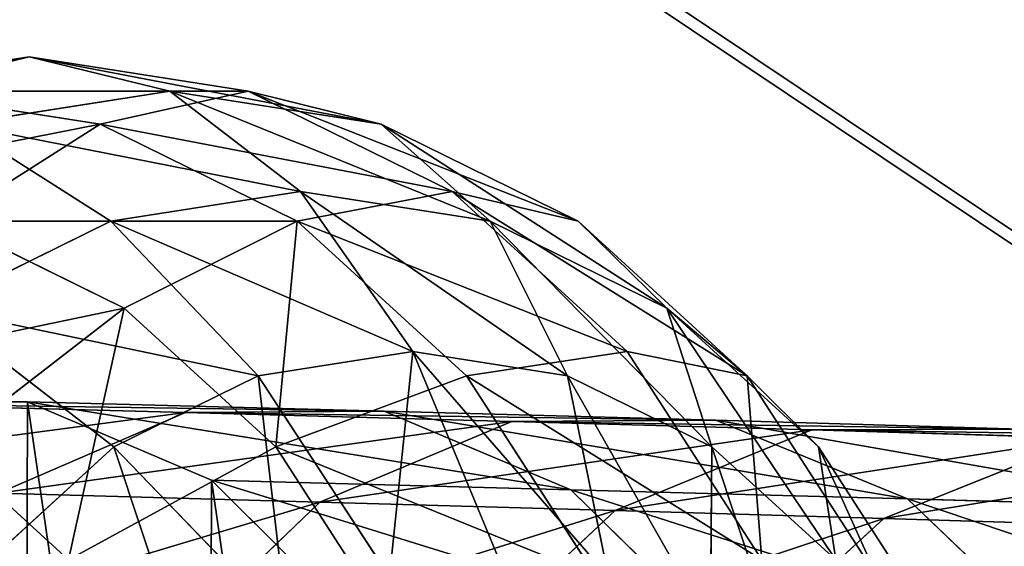
# Model space of a CAD drawing. Units: millimetres. Extents: x -5839 to 3200, y -5395 to 1079.
# Drawn here: x -3539 to -3480, y -2918 to -2887 of the extents above; entities that cross this region are included whole.
import ezdxf

# ---------------------------------------------------------------- set-up
doc = ezdxf.new("R2010")
doc.units = ezdxf.units.MM
doc.layers.get('0').update_dxf_attribs({"true_color": 0xff5454})

# ---------------------------------------------------------------- blocks, each defined once
blk = doc.blocks.new('Group_31')
at = {"color": 250, "true_color": 0x2e2e2e}
mesh = blk.add_polyface(dxfattribs=at)
corners = [(1400, 2400), (-193, 0), (-193, 2400), (1400, 0)]
mesh.append_faces([[corners[k] for k in face] for face in [(0, 1, 2), (1, 0, 3)]], dxfattribs={"vtx0": -1, "color": 250})
mesh = blk.add_polyface(dxfattribs=at)
corners = [(-193, 0, 10), (1400, 2400, 10), (-193, 2400, 10), (1400, 0, 10)]
mesh.append_faces([[corners[k] for k in face] for face in [(0, 1, 2), (1, 0, 3)]], dxfattribs={"vtx0": -1, "color": 250})
blk = doc.blocks.new('Group_24')
for p, q in [((128.199, 6.962, 1436.933), (137.982, 15.927, 1432.815)), ((144.244, 6.486, 1471.76), (153.824, 15.457, 1467.202)), ((161.88, 5.984, 1505.808), (171.237, 14.962, 1500.82)), ((117.47, 14.679, 1530.26), (126.786, 5.799, 1525.023)), ((137.834, 14.12, 1565.489), (146.9, 5.248, 1559.82)), ((159.427, 13.547, 1599.153), (168.358, 4.678, 1593.274)), ((113.78, 7.412, 1401.402), (128.199, 6.962, 1436.933)), ((116.209, 2.166, 1442.062), (128.199, 6.962, 1436.933)), ((128.199, 6.962, 1436.933), (144.244, 6.486, 1471.76)), ((132.504, 1.682, 1477.432), (144.244, 6.486, 1471.76)), ((144.244, 6.486, 1471.76), (161.88, 5.984, 1505.808)), ((108.3, 6.325, 1489.334), (126.786, 5.799, 1525.023)), ((150.415, 1.173, 1512.012), (161.88, 5.984, 1505.808)), ((161.88, 5.984, 1505.808), (181.069, 5.458, 1539.005)), ((126.786, 5.799, 1525.023), (138.227, 1.109, 1518.686)), ((126.786, 5.799, 1525.023), (146.9, 5.248, 1559.82)), ((169.904, 0.638, 1545.728), (181.069, 5.458, 1539.005)), ((146.9, 5.248, 1559.82), (158.038, 0.565, 1552.957)), ((146.9, 5.248, 1559.82), (168.358, 4.678, 1593.274)), ((168.358, 4.678, 1593.274), (179.332, 0, 1586.155)), ((116.209, 2.166, 1442.062), (132.504, 1.682, 1477.432)), ((120.021, 1.627, 1483.536), (132.504, 1.682, 1477.432)), ((138.227, 1.109, 1518.686), (120.021, 1.627, 1483.536)), ((132.504, 1.682, 1477.432), (150.415, 1.173, 1512.012)), ((138.227, 1.109, 1518.686), (150.415, 1.173, 1512.012)), ((158.038, 0.565, 1552.957), (138.227, 1.109, 1518.686)), ((150.415, 1.173, 1512.012), (169.904, 0.638, 1545.728)), ((158.038, 0.565, 1552.957), (169.904, 0.638, 1545.728)), ((169.904, 0.638, 1545.728), (191.025, 0.078, 1578.656)), ((179.332, 0, 1586.155), (158.038, 0.565, 1552.957)), ((179.332, 0, 1586.155), (191.025, 0.078, 1578.656))]:
    blk.add_line(p, q)
mesh = blk.add_polyface()
corners = [(153.7, 52.896, 1603.497), (153.617, 25.537, 1603.084), (151.628, 39.203, 1604.593), (159.427, 13.547, 1599.153), (159.583, 64.964, 1599.929), (168.358, 4.678, 1593.274), (168.568, 73.952, 1594.319), (179.332, 0, 1586.155), (179.571, 78.775, 1587.344), (191.025, 0.078, 1578.656), (191.264, 78.853, 1579.845), (202.028, 4.901, 1571.681), (202.238, 74.175, 1572.726), (211.013, 13.889, 1566.071), (211.169, 65.306, 1566.847), (216.896, 25.957, 1562.503), (216.979, 53.316, 1562.916), (218.968, 39.65, 1561.407)]
mesh.append_faces([[corners[k] for k in face] for face in [(0, 1, 2), (15, 16, 17)]], dxfattribs={"vtx0": -1})
mesh.append_faces([[corners[k] for k in face] for face in [(1, 0, 3), (3, 4, 5), (5, 6, 7), (7, 8, 9), (9, 10, 11), (11, 12, 13), (13, 14, 15)]], dxfattribs={"vtx0": -1, "vtx1": -1})
mesh.append_faces([[corners[k] for k in face] for face in [(3, 0, 4), (5, 4, 6), (7, 6, 8), (9, 8, 10), (11, 10, 12), (13, 12, 14), (15, 14, 16)]], dxfattribs={"vtx0": -1, "vtx2": -1})
mesh = blk.add_polyface()
corners = [(101.017, 7.834, 1365.244), (123.745, 16.371, 1397.733), (111.143, 16.788, 1362.031), (113.78, 7.412, 1401.402)]
mesh.append_faces([[corners[k] for k in face] for face in [(0, 1, 2), (1, 0, 3)]], dxfattribs={"vtx0": -1})
mesh = blk.add_polyface()
corners = [(113.78, 7.412, 1401.402), (137.982, 15.927, 1432.815), (123.745, 16.371, 1397.733), (128.199, 6.962, 1436.933)]
mesh.append_faces([[corners[k] for k in face] for face in [(0, 1, 2), (1, 0, 3)]], dxfattribs={"vtx0": -1})
mesh = blk.add_polyface()
corners = [(128.199, 6.962, 1436.933), (153.824, 15.457, 1467.202), (137.982, 15.927, 1432.815), (144.244, 6.486, 1471.76)]
mesh.append_faces([[corners[k] for k in face] for face in [(0, 1, 2), (1, 0, 3)]], dxfattribs={"vtx0": -1})
mesh = blk.add_polyface()
corners = [(144.244, 6.486, 1471.76), (171.237, 14.962, 1500.82), (153.824, 15.457, 1467.202), (161.88, 5.984, 1505.808)]
mesh.append_faces([[corners[k] for k in face] for face in [(0, 1, 2), (1, 0, 3)]], dxfattribs={"vtx0": -1})
mesh = blk.add_polyface()
corners = [(98.755, 15.211, 1494.128), (126.786, 5.799, 1525.023), (108.3, 6.325, 1489.334), (117.47, 14.679, 1530.26)]
mesh.append_faces([[corners[k] for k in face] for face in [(0, 1, 2), (1, 0, 3)]], dxfattribs={"vtx0": -1})
mesh = blk.add_polyface()
corners = [(161.88, 5.984, 1505.808), (190.184, 14.442, 1533.598), (171.237, 14.962, 1500.82), (181.069, 5.458, 1539.005)]
mesh.append_faces([[corners[k] for k in face] for face in [(0, 1, 2), (1, 0, 3)]], dxfattribs={"vtx0": -1})
mesh = blk.add_polyface()
corners = [(117.47, 14.679, 1530.26), (146.9, 5.248, 1559.82), (126.786, 5.799, 1525.023), (137.834, 14.12, 1565.489)]
mesh.append_faces([[corners[k] for k in face] for face in [(0, 1, 2), (1, 0, 3)]], dxfattribs={"vtx0": -1})
mesh = blk.add_polyface()
corners = [(137.834, 14.12, 1565.489), (168.358, 4.678, 1593.274), (146.9, 5.248, 1559.82), (159.427, 13.547, 1599.153)]
mesh.append_faces([[corners[k] for k in face] for face in [(0, 1, 2), (1, 0, 3)]], dxfattribs={"vtx0": -1})
mesh = blk.add_polyface()
corners = [(101.564, 2.623, 1405.976), (128.199, 6.962, 1436.933), (113.78, 7.412, 1401.402), (116.209, 2.166, 1442.062)]
mesh.append_faces([[corners[k] for k in face] for face in [(0, 1, 2), (1, 0, 3)]], dxfattribs={"vtx0": -1})
mesh = blk.add_polyface()
corners = [(116.209, 2.166, 1442.062), (144.244, 6.486, 1471.76), (128.199, 6.962, 1436.933), (132.504, 1.682, 1477.432)]
mesh.append_faces([[corners[k] for k in face] for face in [(0, 1, 2), (1, 0, 3)]], dxfattribs={"vtx0": -1})
mesh = blk.add_polyface()
corners = [(132.504, 1.682, 1477.432), (161.88, 5.984, 1505.808), (144.244, 6.486, 1471.76), (150.415, 1.173, 1512.012)]
mesh.append_faces([[corners[k] for k in face] for face in [(0, 1, 2), (1, 0, 3)]], dxfattribs={"vtx0": -1})
mesh = blk.add_polyface()
corners = [(108.3, 6.325, 1489.334), (138.227, 1.109, 1518.686), (120.021, 1.627, 1483.536), (126.786, 5.799, 1525.023)]
mesh.append_faces([[corners[k] for k in face] for face in [(0, 1, 2), (1, 0, 3)]], dxfattribs={"vtx0": -1})
mesh = blk.add_polyface()
corners = [(150.415, 1.173, 1512.012), (181.069, 5.458, 1539.005), (161.88, 5.984, 1505.808), (169.904, 0.638, 1545.728)]
mesh.append_faces([[corners[k] for k in face] for face in [(0, 1, 2), (1, 0, 3)]], dxfattribs={"vtx0": -1})
mesh = blk.add_polyface()
corners = [(126.786, 5.799, 1525.023), (158.038, 0.565, 1552.957), (138.227, 1.109, 1518.686), (146.9, 5.248, 1559.82)]
mesh.append_faces([[corners[k] for k in face] for face in [(0, 1, 2), (1, 0, 3)]], dxfattribs={"vtx0": -1})
mesh = blk.add_polyface()
corners = [(169.904, 0.638, 1545.728), (202.028, 4.901, 1571.681), (181.069, 5.458, 1539.005), (191.025, 0.078, 1578.656)]
mesh.append_faces([[corners[k] for k in face] for face in [(0, 1, 2), (1, 0, 3)]], dxfattribs={"vtx0": -1})
mesh = blk.add_polyface()
corners = [(146.9, 5.248, 1559.82), (179.332, 0, 1586.155), (158.038, 0.565, 1552.957), (168.358, 4.678, 1593.274)]
mesh.append_faces([[corners[k] for k in face] for face in [(0, 1, 2), (1, 0, 3)]], dxfattribs={"vtx0": -1})
mesh = blk.add_polyface()
corners = [(103.457, 2.118, 1447.582), (132.504, 1.682, 1477.432), (116.209, 2.166, 1442.062), (120.021, 1.627, 1483.536)]
mesh.append_faces([[corners[k] for k in face] for face in [(0, 1, 2), (1, 0, 3)]], dxfattribs={"vtx0": -1})
mesh = blk.add_polyface()
corners = [(120.021, 1.627, 1483.536), (150.415, 1.173, 1512.012), (132.504, 1.682, 1477.432), (138.227, 1.109, 1518.686)]
mesh.append_faces([[corners[k] for k in face] for face in [(0, 1, 2), (1, 0, 3)]], dxfattribs={"vtx0": -1})
mesh = blk.add_polyface()
corners = [(138.227, 1.109, 1518.686), (169.904, 0.638, 1545.728), (150.415, 1.173, 1512.012), (158.038, 0.565, 1552.957)]
mesh.append_faces([[corners[k] for k in face] for face in [(0, 1, 2), (1, 0, 3)]], dxfattribs={"vtx0": -1})
mesh = blk.add_polyface()
corners = [(158.038, 0.565, 1552.957), (191.025, 0.078, 1578.656), (169.904, 0.638, 1545.728), (179.332, 0, 1586.155)]
mesh.append_faces([[corners[k] for k in face] for face in [(0, 1, 2), (1, 0, 3)]], dxfattribs={"vtx0": -1})
blk = doc.blocks.new('Group21_2')
at = {"color": 8, "true_color": 0x64777b}
for p, q in [((-36.742, -36.742, -30), (-45, -25.981, -30)), ((-36.742, -36.742, 30), (-45, -25.981, 30)), ((-15, -25.981, -51.962), (-21.213, -36.742, -42.426)), ((15, -25.981, -51.962), (21.213, -36.742, -42.426)), ((-40.981, -40.981, -15.529), (-50.191, -28.978, -15.529)), ((-40.981, -40.981, 15.529), (-50.191, -28.978, 15.529)), ((-7.765, -28.978, -51.962), (-10.981, -40.981, -42.426)), ((7.765, -28.978, -51.962), (10.981, -40.981, -42.426)), ((-42.426, -42.426), (-51.962, -30)), ((-30, -30, -42.426), (-36.742, -36.742, -30)), ((-36.742, -36.742, 30), (-30, -30, 42.426)), ((-21.213, -36.742, -42.426), (-30, -30, -42.426)), ((-21.213, -36.742, 42.426), (-30, -30, 42.426)), ((0, -30, -51.962), (0, -42.426, -42.426)), ((30, -30, -42.426), (21.213, -36.742, -42.426)), ((-36.742, -36.742, -30), (-40.981, -40.981, -15.529)), ((-40.981, -40.981, 15.529), (-36.742, -36.742, 30)), ((-25.981, -45, -30), (-36.742, -36.742, -30)), ((-25.981, -45, 30), (-36.742, -36.742, 30)), ((-21.213, -36.742, -42.426), (-25.981, -45, -30)), ((-25.981, -45, 30), (-21.213, -36.742, 42.426)), ((-10.981, -40.981, -42.426), (-21.213, -36.742, -42.426)), ((21.213, -36.742, -42.426), (10.981, -40.981, -42.426)), ((21.213, -36.742, -42.426), (25.981, -45, -30)), ((-40.981, -40.981, -15.529), (-42.426, -42.426)), ((-42.426, -42.426), (-40.981, -40.981, 15.529)), ((-28.978, -50.191, -15.529), (-40.981, -40.981, -15.529)), ((-28.978, -50.191, 15.529), (-40.981, -40.981, 15.529)), ((-10.981, -40.981, -42.426), (-13.449, -50.191, -30)), ((0, -42.426, -42.426), (-10.981, -40.981, -42.426)), ((10.981, -40.981, -42.426), (0, -42.426, -42.426)), ((10.981, -40.981, -42.426), (13.449, -50.191, -30)), ((-30, -51.962), (-42.426, -42.426)), ((0, -42.426, -42.426), (0, -51.962, -30)), ((-25.981, -45, -30), (-28.978, -50.191, -15.529)), ((-28.978, -50.191, 15.529), (-25.981, -45, 30)), ((-13.449, -50.191, -30), (-25.981, -45, -30)), ((-13.449, -50.191, 30), (-25.981, -45, 30)), ((25.981, -45, -30), (13.449, -50.191, -30)), ((-28.978, -50.191, -15.529), (-30, -51.962)), ((-30, -51.962), (-28.978, -50.191, 15.529)), ((-15, -55.981, -15.529), (-28.978, -50.191, -15.529)), ((-15, -55.981, 15.529), (-28.978, -50.191, 15.529)), ((-13.449, -50.191, -30), (-15, -55.981, -15.529)), ((-15, -55.981, 15.529), (-13.449, -50.191, 30)), ((0, -51.962, -30), (-13.449, -50.191, -30)), ((13.449, -50.191, -30), (0, -51.962, -30)), ((13.449, -50.191, -30), (15, -55.981, -15.529)), ((-15.529, -57.956), (-30, -51.962)), ((0, -51.962, -30), (0, -57.956, -15.529)), ((-15, -55.981, -15.529), (-15.529, -57.956)), ((-15.529, -57.956), (-15, -55.981, 15.529)), ((0, -57.956, -15.529), (-15, -55.981, -15.529)), ((0, -57.956, 15.529), (-15, -55.981, 15.529)), ((15, -55.981, -15.529), (0, -57.956, -15.529)), ((0, -60), (-15.529, -57.956)), ((0, -57.956, -15.529), (0, -60)), ((15.529, -57.956), (0, -60)), ((0, -60), (0, -57.956, 15.529))]:
    blk.add_line(p, q, dxfattribs=at)
mesh = blk.add_polyface(dxfattribs=at)
corners = [(-45, -25.981, -30), (-30, -30, -42.426), (-36.742, -36.742, -30), (-36.742, -21.213, -42.426)]
mesh.append_faces([[corners[k] for k in face] for face in [(0, 1, 2), (1, 0, 3)]], dxfattribs={"vtx0": -1, "color": 8})
mesh = blk.add_polyface(dxfattribs=at)
corners = [(-30, -30, 42.426), (-45, -25.981, 30), (-36.742, -36.742, 30), (-36.742, -21.213, 42.426)]
mesh.append_faces([[corners[k] for k in face] for face in [(0, 1, 2), (1, 0, 3)]], dxfattribs={"vtx0": -1, "color": 8})
mesh = blk.add_polyface(dxfattribs=at)
corners = [(-21.213, -21.213, -51.962), (-21.213, -36.742, -42.426), (-30, -30, -42.426), (-15, -25.981, -51.962)]
mesh.append_faces([[corners[k] for k in face] for face in [(0, 1, 2), (1, 0, 3)]], dxfattribs={"vtx0": -1, "color": 8})
mesh = blk.add_polyface(dxfattribs=at)
corners = [(-21.213, -36.742, 42.426), (-21.213, -21.213, 51.962), (-30, -30, 42.426), (-15, -25.981, 51.962)]
mesh.append_faces([[corners[k] for k in face] for face in [(0, 1, 2), (1, 0, 3)]], dxfattribs={"vtx0": -1, "color": 8})
mesh = blk.add_polyface(dxfattribs=at)
corners = [(21.213, -21.213, -51.962), (21.213, -36.742, -42.426), (15, -25.981, -51.962), (30, -30, -42.426)]
mesh.append_faces([[corners[k] for k in face] for face in [(0, 1, 2), (1, 0, 3)]], dxfattribs={"vtx0": -1, "color": 8})
mesh = blk.add_polyface(dxfattribs=at)
corners = [(-50.191, -28.978, -15.529), (-36.742, -36.742, -30), (-40.981, -40.981, -15.529), (-45, -25.981, -30)]
mesh.append_faces([[corners[k] for k in face] for face in [(0, 1, 2), (1, 0, 3)]], dxfattribs={"vtx0": -1, "color": 8})
mesh = blk.add_polyface(dxfattribs=at)
corners = [(-36.742, -36.742, 30), (-50.191, -28.978, 15.529), (-40.981, -40.981, 15.529), (-45, -25.981, 30)]
mesh.append_faces([[corners[k] for k in face] for face in [(0, 1, 2), (1, 0, 3)]], dxfattribs={"vtx0": -1, "color": 8})
mesh = blk.add_polyface(dxfattribs=at)
corners = [(-15, -25.981, -51.962), (-10.981, -40.981, -42.426), (-21.213, -36.742, -42.426), (-7.765, -28.978, -51.962)]
mesh.append_faces([[corners[k] for k in face] for face in [(0, 1, 2), (1, 0, 3)]], dxfattribs={"vtx0": -1, "color": 8})
mesh = blk.add_polyface(dxfattribs=at)
corners = [(15, -25.981, -51.962), (10.981, -40.981, -42.426), (7.765, -28.978, -51.962), (21.213, -36.742, -42.426)]
mesh.append_faces([[corners[k] for k in face] for face in [(0, 1, 2), (1, 0, 3)]], dxfattribs={"vtx0": -1, "color": 8})
mesh = blk.add_polyface(dxfattribs=at)
corners = [(-51.962, -30), (-40.981, -40.981, -15.529), (-42.426, -42.426), (-50.191, -28.978, -15.529)]
mesh.append_faces([[corners[k] for k in face] for face in [(0, 1, 2), (1, 0, 3)]], dxfattribs={"vtx0": -1, "color": 8})
mesh = blk.add_polyface(dxfattribs=at)
corners = [(-40.981, -40.981, 15.529), (-51.962, -30), (-42.426, -42.426), (-50.191, -28.978, 15.529)]
mesh.append_faces([[corners[k] for k in face] for face in [(0, 1, 2), (1, 0, 3)]], dxfattribs={"vtx0": -1, "color": 8})
mesh = blk.add_polyface(dxfattribs=at)
corners = [(-7.765, -28.978, -51.962), (0, -42.426, -42.426), (-10.981, -40.981, -42.426), (0, -30, -51.962)]
mesh.append_faces([[corners[k] for k in face] for face in [(0, 1, 2), (1, 0, 3)]], dxfattribs={"vtx0": -1, "color": 8})
mesh = blk.add_polyface(dxfattribs=at)
corners = [(7.765, -28.978, -51.962), (0, -42.426, -42.426), (0, -30, -51.962), (10.981, -40.981, -42.426)]
mesh.append_faces([[corners[k] for k in face] for face in [(0, 1, 2), (1, 0, 3)]], dxfattribs={"vtx0": -1, "color": 8})
mesh = blk.add_polyface(dxfattribs=at)
corners = [(-25.981, -45, -30), (-30, -30, -42.426), (-21.213, -36.742, -42.426), (-36.742, -36.742, -30)]
mesh.append_faces([[corners[k] for k in face] for face in [(0, 1, 2), (1, 0, 3)]], dxfattribs={"vtx0": -1, "color": 8})
mesh = blk.add_polyface(dxfattribs=at)
corners = [(-25.981, -45, 30), (-30, -30, 42.426), (-36.742, -36.742, 30), (-21.213, -36.742, 42.426)]
mesh.append_faces([[corners[k] for k in face] for face in [(0, 1, 2), (1, 0, 3)]], dxfattribs={"vtx0": -1, "color": 8})
mesh = blk.add_polyface(dxfattribs=at)
corners = [(30, -30, -42.426), (25.981, -45, -30), (21.213, -36.742, -42.426), (36.742, -36.742, -30)]
mesh.append_faces([[corners[k] for k in face] for face in [(0, 1, 2), (1, 0, 3)]], dxfattribs={"vtx0": -1, "color": 8})
mesh = blk.add_polyface(dxfattribs=at)
corners = [(-25.981, -45, -30), (-40.981, -40.981, -15.529), (-36.742, -36.742, -30), (-28.978, -50.191, -15.529)]
mesh.append_faces([[corners[k] for k in face] for face in [(0, 1, 2), (1, 0, 3)]], dxfattribs={"vtx0": -1, "color": 8})
mesh = blk.add_polyface(dxfattribs=at)
corners = [(-28.978, -50.191, 15.529), (-36.742, -36.742, 30), (-40.981, -40.981, 15.529), (-25.981, -45, 30)]
mesh.append_faces([[corners[k] for k in face] for face in [(0, 1, 2), (1, 0, 3)]], dxfattribs={"vtx0": -1, "color": 8})
mesh = blk.add_polyface(dxfattribs=at)
corners = [(-13.449, -50.191, -30), (-21.213, -36.742, -42.426), (-10.981, -40.981, -42.426), (-25.981, -45, -30)]
mesh.append_faces([[corners[k] for k in face] for face in [(0, 1, 2), (1, 0, 3)]], dxfattribs={"vtx0": -1, "color": 8})
mesh = blk.add_polyface(dxfattribs=at)
corners = [(-10.981, -40.981, 42.426), (-25.981, -45, 30), (-13.449, -50.191, 30), (-21.213, -36.742, 42.426)]
mesh.append_faces([[corners[k] for k in face] for face in [(0, 1, 2), (1, 0, 3)]], dxfattribs={"vtx0": -1, "color": 8})
mesh = blk.add_polyface(dxfattribs=at)
corners = [(25.981, -45, -30), (10.981, -40.981, -42.426), (21.213, -36.742, -42.426), (13.449, -50.191, -30)]
mesh.append_faces([[corners[k] for k in face] for face in [(0, 1, 2), (1, 0, 3)]], dxfattribs={"vtx0": -1, "color": 8})
mesh = blk.add_polyface(dxfattribs=at)
corners = [(-30, -51.962), (-40.981, -40.981, -15.529), (-28.978, -50.191, -15.529), (-42.426, -42.426)]
mesh.append_faces([[corners[k] for k in face] for face in [(0, 1, 2), (1, 0, 3)]], dxfattribs={"vtx0": -1, "color": 8})
mesh = blk.add_polyface(dxfattribs=at)
corners = [(-28.978, -50.191, 15.529), (-42.426, -42.426), (-30, -51.962), (-40.981, -40.981, 15.529)]
mesh.append_faces([[corners[k] for k in face] for face in [(0, 1, 2), (1, 0, 3)]], dxfattribs={"vtx0": -1, "color": 8})
mesh = blk.add_polyface(dxfattribs=at)
corners = [(0, -51.962, -30), (-10.981, -40.981, -42.426), (0, -42.426, -42.426), (-13.449, -50.191, -30)]
mesh.append_faces([[corners[k] for k in face] for face in [(0, 1, 2), (1, 0, 3)]], dxfattribs={"vtx0": -1, "color": 8})
mesh = blk.add_polyface(dxfattribs=at)
corners = [(13.449, -50.191, -30), (0, -42.426, -42.426), (10.981, -40.981, -42.426), (0, -51.962, -30)]
mesh.append_faces([[corners[k] for k in face] for face in [(0, 1, 2), (1, 0, 3)]], dxfattribs={"vtx0": -1, "color": 8})
mesh = blk.add_polyface(dxfattribs=at)
corners = [(-15, -55.981, -15.529), (-25.981, -45, -30), (-13.449, -50.191, -30), (-28.978, -50.191, -15.529)]
mesh.append_faces([[corners[k] for k in face] for face in [(0, 1, 2), (1, 0, 3)]], dxfattribs={"vtx0": -1, "color": 8})
mesh = blk.add_polyface(dxfattribs=at)
corners = [(-13.449, -50.191, 30), (-28.978, -50.191, 15.529), (-15, -55.981, 15.529), (-25.981, -45, 30)]
mesh.append_faces([[corners[k] for k in face] for face in [(0, 1, 2), (1, 0, 3)]], dxfattribs={"vtx0": -1, "color": 8})
mesh = blk.add_polyface(dxfattribs=at)
corners = [(28.978, -50.191, -15.529), (13.449, -50.191, -30), (25.981, -45, -30), (15, -55.981, -15.529)]
mesh.append_faces([[corners[k] for k in face] for face in [(0, 1, 2), (1, 0, 3)]], dxfattribs={"vtx0": -1, "color": 8})
mesh = blk.add_polyface(dxfattribs=at)
corners = [(-15.529, -57.956), (-28.978, -50.191, -15.529), (-15, -55.981, -15.529), (-30, -51.962)]
mesh.append_faces([[corners[k] for k in face] for face in [(0, 1, 2), (1, 0, 3)]], dxfattribs={"vtx0": -1, "color": 8})
mesh = blk.add_polyface(dxfattribs=at)
corners = [(-15, -55.981, 15.529), (-30, -51.962), (-15.529, -57.956), (-28.978, -50.191, 15.529)]
mesh.append_faces([[corners[k] for k in face] for face in [(0, 1, 2), (1, 0, 3)]], dxfattribs={"vtx0": -1, "color": 8})
mesh = blk.add_polyface(dxfattribs=at)
corners = [(0, -57.956, -15.529), (-13.449, -50.191, -30), (0, -51.962, -30), (-15, -55.981, -15.529)]
mesh.append_faces([[corners[k] for k in face] for face in [(0, 1, 2), (1, 0, 3)]], dxfattribs={"vtx0": -1, "color": 8})
mesh = blk.add_polyface(dxfattribs=at)
corners = [(0, -51.962, 30), (-15, -55.981, 15.529), (0, -57.956, 15.529), (-13.449, -50.191, 30)]
mesh.append_faces([[corners[k] for k in face] for face in [(0, 1, 2), (1, 0, 3)]], dxfattribs={"vtx0": -1, "color": 8})
mesh = blk.add_polyface(dxfattribs=at)
corners = [(15, -55.981, -15.529), (0, -51.962, -30), (13.449, -50.191, -30), (0, -57.956, -15.529)]
mesh.append_faces([[corners[k] for k in face] for face in [(0, 1, 2), (1, 0, 3)]], dxfattribs={"vtx0": -1, "color": 8})
mesh = blk.add_polyface(dxfattribs=at)
corners = [(0, -60), (-15, -55.981, -15.529), (0, -57.956, -15.529), (-15.529, -57.956)]
mesh.append_faces([[corners[k] for k in face] for face in [(0, 1, 2), (1, 0, 3)]], dxfattribs={"vtx0": -1, "color": 8})
mesh = blk.add_polyface(dxfattribs=at)
corners = [(0, -57.956, 15.529), (-15.529, -57.956), (0, -60), (-15, -55.981, 15.529)]
mesh.append_faces([[corners[k] for k in face] for face in [(0, 1, 2), (1, 0, 3)]], dxfattribs={"vtx0": -1, "color": 8})
mesh = blk.add_polyface(dxfattribs=at)
corners = [(15.529, -57.956), (0, -57.956, -15.529), (15, -55.981, -15.529), (0, -60)]
mesh.append_faces([[corners[k] for k in face] for face in [(0, 1, 2), (1, 0, 3)]], dxfattribs={"vtx0": -1, "color": 8})
mesh = blk.add_polyface(dxfattribs=at)
corners = [(15, -55.981, 15.529), (0, -60), (15.529, -57.956), (0, -57.956, 15.529)]
mesh.append_faces([[corners[k] for k in face] for face in [(0, 1, 2), (1, 0, 3)]], dxfattribs={"vtx0": -1, "color": 8})
blk = doc.blocks.new('Component_5')
at = {"extrusion": (0.539901, 0, 0.841728), "rotation": 270}
blk.add_blockref('Group21_2', (60, 700.202, 1423.616), dxfattribs=at)
blk.add_blockref('Group_24', (0, 20.574))
blk = doc.blocks.new('Group_28')
at = {"rotation": 270}
blk.add_blockref('Component_5', (0, 239.166), dxfattribs=at)
blk = doc.blocks.new('Group_54')
at = {"rotation": 89.99999999999999}
blk.add_blockref('Group_28', (3797.462, 1656.631), dxfattribs=at)

msp = doc.modelspace()

# ---------------------------------------------------------------- block references
at = {"rotation": 180}
msp.add_blockref('Group_54', (199.166, -1232.141), dxfattribs=at)
at = {"extrusion": (-0.124035, 1.38778e-16, 0.992278)}
msp.add_blockref('Group_31', (1553.825, -5734.43, 719.216), dxfattribs=at)

doc.saveas('drawing.dxf')
